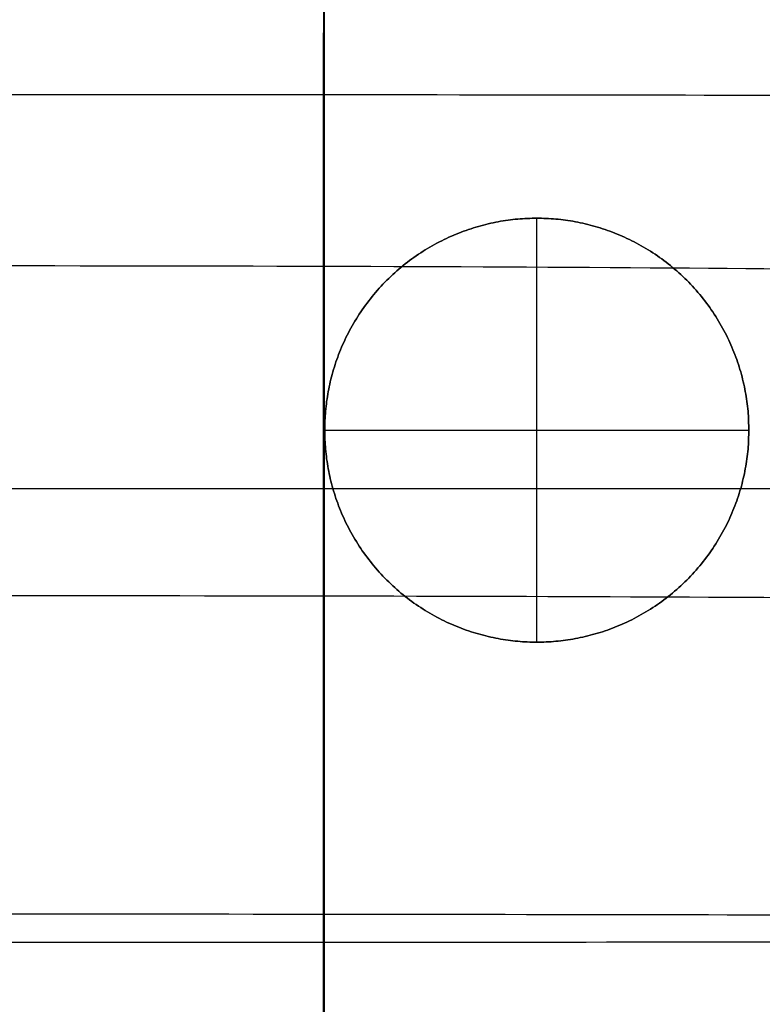
# Model space of a CAD drawing. Units: millimetres. Extents: x -27165 to -26024, y -86870 to -85840.
# Drawn here: x -26186 to -26098, y -86018 to -85902 of the extents above; entities that cross this region are included whole.
import ezdxf

# ---------------------------------------------------------------- set-up
doc = ezdxf.new("R2010")
doc.units = ezdxf.units.MM
doc.layers.add('图层 01', color=7, linetype='Continuous', true_color=0x000000)
doc.layers.add('默认值', color=7, linetype='Continuous', true_color=0x000000)

msp = doc.modelspace()

# ---------------------------------------------------------------- linework, layer by layer
at = {"layer": '图层 01', "color": 18, "true_color": 0x000000}
for points in [[(-26149.93, -85931.11, -680.06), (-26149.93, -85918.75, -685.35), (-26149.93, -85896.01, -698.29), (-26149.94, -85878.64, -714.85), (-26149.94, -85871.64, -723.75)], [(-26149.96, -85872.96, -1418.71), (-26149.97, -85876.45, -1425.13), (-26150.01, -85883.27, -1432.01), (-26150.05, -85898.73, -1432.81), (-26150.06, -85910.87, -1433.15)], [(-26078.09, -85911, -1432.98), (-26095.61, -85910.93, -1433.18), (-26145.76, -85910.86, -1433.23), (-26213.12, -85910.84, -1432.97), (-26247.85, -85910.83, -1432.85)], [(-26150.06, -85910.87, -1433.15), (-26150.08, -85923.01, -1433.49), (-26150.09, -85956.12, -1434.05), (-26150.09, -85993.95, -1434.53), (-26150.09, -86010.81, -1434.79)], [(-26077.05, -85931.69, -683.11), (-26095.09, -85931.36, -681.44), (-26145.76, -85931.03, -679.66), (-26213.12, -85931.03, -679.49), (-26247.85, -85931.03, -679.43)], [(-26149.93, -86007.49, -663.47), (-26149.93, -85996.01, -663.58), (-26149.93, -85970.18, -666.6), (-26149.93, -85943.47, -674.78), (-26149.93, -85931.11, -680.06)], [(-26247.85, -85957.28, -1433.73), (-26213.12, -85957.29, -1433.84), (-26145.76, -85957.31, -1434.08), (-26095.7, -85957.31, -1434.12), (-26078.27, -85957.3, -1434.03)], [(-26247.85, -85969.9, -666.81), (-26213.12, -85969.91, -666.98), (-26145.76, -85969.91, -667.49), (-26095.09, -85970.11, -669.61), (-26077.05, -85970.3, -671.4)], [(-26247.85, -86007.4, -661.86), (-26213.12, -86007.43, -662.16), (-26145.76, -86007.49, -663.08), (-26095.09, -86007.57, -665.56), (-26077.05, -86007.63, -667.42)], [(-26149.93, -86066.57, -678.01), (-26149.93, -86057.14, -673.31), (-26149.93, -86039.09, -665.93), (-26149.93, -86018.98, -663.36), (-26149.93, -86007.49, -663.47)], [(-26247.85, -86010.81, -1434.61), (-26213.12, -86010.81, -1434.68), (-26145.76, -86010.82, -1434.84), (-26095.71, -86010.77, -1434.82), (-26078.29, -86010.72, -1434.71)], [(-26150.09, -86010.81, -1434.79), (-26150.09, -86027.66, -1435.06), (-26150.09, -86057.27, -1435.63), (-26150.08, -86076.04, -1434.67), (-26150.06, -86082.06, -1433.4)]]:
    msp.add_open_spline(points, degree=3, dxfattribs=at)
at = {"layer": '默认值'}
msp.add_line((-26099.89, -85950.42, -1462.64), (-26099.89, -85950.42, -1423.43), dxfattribs=at)
for points, knots in [([(-26099.89, -85950.42, -1462.64), (-26099.89, -85925.42, -1462.64), (-26124.89, -85925.42, -1462.64), (-26149.89, -85925.42, -1462.64), (-26149.89, -85950.42, -1462.64), (-26149.89, -85975.42, -1462.64), (-26124.89, -85975.42, -1462.64), (-26099.89, -85975.42, -1462.64), (-26099.89, -85950.42, -1462.64)], [0, 0, 0, 39.269908, 39.269908, 78.539816, 78.539816, 117.809725, 117.809725, 157.079633, 157.079633, 157.079633]), ([(-26099.89, -85950.42, -1423.43), (-26099.89, -85925.42, -1423.43), (-26124.89, -85925.42, -1423.43), (-26149.89, -85925.42, -1423.43), (-26149.89, -85950.42, -1423.43), (-26149.89, -85975.42, -1423.43), (-26124.89, -85975.42, -1423.43), (-26099.89, -85975.42, -1423.43), (-26099.89, -85950.42, -1423.43)], [0, 0, 0, 39.269908, 39.269908, 78.539816, 78.539816, 117.809725, 117.809725, 157.079633, 157.079633, 157.079633]), ([(-26099.89, -85950.42, -1443.03), (-26099.89, -85975.42, -1443.03), (-26124.89, -85975.42, -1443.03), (-26149.89, -85975.42, -1443.03), (-26149.89, -85950.42, -1443.03), (-26149.89, -85925.42, -1443.03), (-26124.89, -85925.42, -1443.03), (-26099.89, -85925.42, -1443.03), (-26099.89, -85950.42, -1443.03)], [-157.079633, -157.079633, -157.079633, -117.809725, -117.809725, -78.539816, -78.539816, -39.269908, -39.269908, 0, 0, 0])]:
    msp.add_rational_spline(points, [1, 0.707106781187, 1, 0.707106781187, 1, 0.707106781187, 1, 0.707106781187, 1], degree=2, knots=knots, dxfattribs=at)
for points in [[(-26124.89, -85975.42, -1462.64), (-26124.89, -85950.42, -1462.64), (-26124.89, -85925.42, -1462.64)], [(-26124.89, -85925.42, -1462.64), (-26124.89, -85925.42, -1443.03), (-26124.89, -85925.42, -1423.43)], [(-26124.89, -85975.42, -1423.43), (-26124.89, -85950.42, -1423.43), (-26124.89, -85925.42, -1423.43)], [(-26149.89, -85950.42, -1462.64), (-26124.89, -85950.42, -1462.64), (-26099.89, -85950.42, -1462.64)], [(-26149.89, -85950.42, -1462.64), (-26149.89, -85950.42, -1443.03), (-26149.89, -85950.42, -1423.43)], [(-26149.89, -85950.42, -1423.43), (-26124.89, -85950.42, -1423.43), (-26099.89, -85950.42, -1423.43)], [(-26124.89, -85975.42, -1462.64), (-26124.89, -85975.42, -1443.03), (-26124.89, -85975.42, -1423.43)]]:
    msp.add_open_spline(points, degree=2, dxfattribs=at)

doc.saveas('drawing.dxf')
